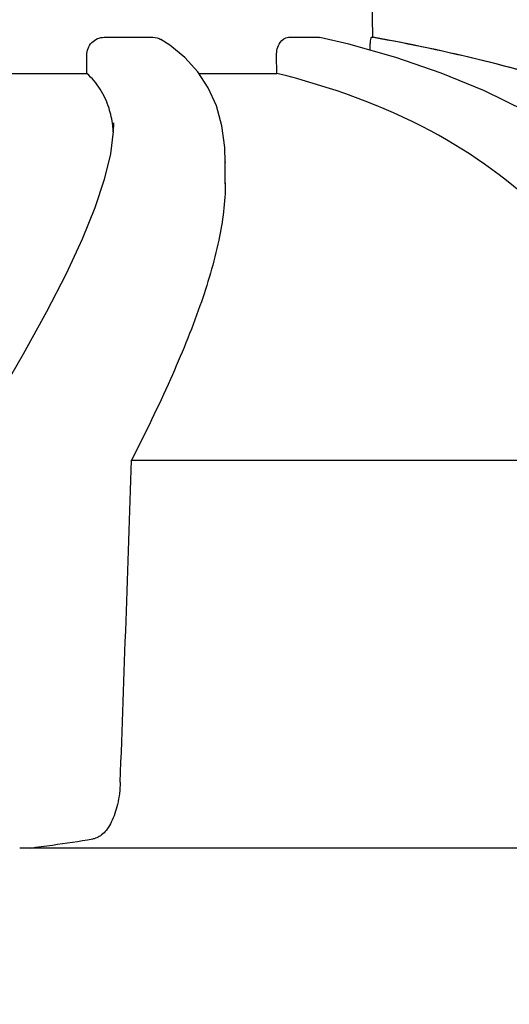
# Model space of a CAD drawing. Units: millimetres. Extents: x 1274 to 7008, y -4616 to 3317.
# Drawn here: x 2475 to 2503, y 1600 to 1655 of the extents above; entities that cross this region are included whole.
import ezdxf

# ---------------------------------------------------------------- set-up
doc = ezdxf.new("R2010")
doc.units = ezdxf.units.MM
doc.header["$LTSCALE"] = 30.734
doc.header["$PDMODE"] = 3
doc.header["$PDSIZE"] = 1
doc.layers.get('0').update_dxf_attribs({"linetype": 'CONTINUOUS'})
doc.layers.get('Defpoints').update_dxf_attribs({"linetype": 'CONTINUOUS'})
doc.layers.add('COTAS', color=7, linetype='CONTINUOUS')
doc.styles.add('ARIAL', font='arial.ttf')
doc.dimstyles.new('Diseño_PlanosFabricacion', dxfattribs={"dimtxt": 55, "dimasz": 60, "dimexe": 10, "dimexo": 10, "dimgap": 10, "dimtad": 1, "dimtih": 1, "dimtoh": 1, "dimdec": 0, "dimzin": 1, "dimdsep": 46, "dimtxsty": 'ARIAL', "dimcen": 15, "dimadec": 0, "dimazin": 0, "dimtp": 0.05, "dimtm": 0.05, "dimtfac": 1, "dimtdec": 0, "dimtofl": 0, "dimtmove": 0, "dimatfit": 3, "dimfxl": 0, "dimtolj": 1, "dimarcsym": 0})

# ---------------------------------------------------------------- blocks, each defined once
blk = doc.blocks.new('*D0')
at = {"layer": 'COTAS', "color": 0, "lineweight": -2}
for p, q in [((3298.75, 1860.879), (1515.509, 1860.879)), ((1525.509, 1800.879), (1525.509, 1195.233)), ((1525.509, 537.719), (1525.509, 1119.032)), ((2267.969, 477.719), (1515.509, 477.719))]:
    blk.add_line(p, q, dxfattribs=at)
at = {"layer": 'COTAS', "color": 0, "lineweight": 0}
for points in [[(1515.509, 1800.879), (1535.509, 1800.879), (1525.509, 1860.879)], [(1515.509, 537.719), (1535.509, 537.719), (1525.509, 477.719)]]:
    blk.add_solid(points, dxfattribs=at)
at = {"layer": 'Defpoints', "color": 0, "lineweight": 0}
for p in [(3308.75, 1860.879), (1525.509, 477.719), (2277.969, 477.719)]:
    blk.add_point(p, dxfattribs=at)
at = {"layer": 'COTAS', "color": 0, "insert": (1525.509, 1157.133), "char_height": 55, "attachment_point": 5, "style": 'ARIAL'}
blk.add_mtext('\\A1;1383 mm', dxfattribs=at)

msp = doc.modelspace()

# ---------------------------------------------------------------- linework, layer by layer
for p, q in [((2495.122, 1654.387), (2494.818, 1671.821)), ((2479.986, 1654.387), (2482.739, 1654.387)), ((2490.366, 1654.387), (2492.083, 1654.387)), ((2492.083, 1654.387), (2492.145, 1654.378)), ((2495.056, 1654.387), (2495.122, 1654.387)), ((2495.154, 1654.374), (2495.081, 1654.387)), ((2479.011, 1652.348), (2479.007, 1653.368)), ((2485.259, 1652.445), (2484.533, 1653.246)), ((2489.719, 1652.348), (2489.706, 1653.368)), ((2471.573, 1652.348), (2479.011, 1652.348)), ((2485.322, 1652.348), (2489.719, 1652.348)), ((2480.52, 1649.563), (2480.52, 1649.535)), ((2486.814, 1647.378), (2486.814, 1647.327)), ((2486.814, 1646.143), (2486.814, 1647.349)), ((2481.536, 1630.576), (2511.792, 1630.576)), ((2511.942, 1608.739), (2475.231, 1608.739))]:
    msp.add_line(p, q)
for points in [[(2484.533, 1653.246), (2483.684, 1653.938), (2483.188, 1654.26)], [(2496.426, 1653.242), (2493.774, 1653.991), (2492.146, 1654.38)], [(2503.749, 1650.23), (2501.423, 1651.362), (2498.981, 1652.365), (2496.426, 1653.242)], [(2486.814, 1647.328), (2486.786, 1648.176), (2486.621, 1649.396), (2486.31, 1650.516), (2485.854, 1651.534), (2485.259, 1652.445)], [(2480.52, 1649.535), (2480.505, 1649.089), (2480.341, 1647.816)], [(2480.341, 1647.816), (2479.995, 1646.385), (2479.463, 1644.783), (2478.745, 1643.013), (2477.843, 1641.072), (2476.739, 1638.922), (2475.423, 1636.54), (2473.902, 1633.932)]]:
    msp.add_lwpolyline(points)
for centre, radius, start, end in [((2477.362, 1555.469), 100.5, 72.52662, 79.8211), ((2477.496, 1555.775), 100.168, 72.58415, 79.84694), ((-5956.531, 1918.985), 8442.995, 357.9192924, 358.0424183), ((2457.015, 1752.954), 145.436, 277.42742, 277.92718), ((2461.6, 1720.131), 112.294, 277.91969, 279.09162)]:
    msp.add_arc(centre, radius, start, end)
for points, knots in [([(2479.007, 1653.368), (2479.007, 1653.625), (2479.205, 1654.159), (2479.734, 1654.387), (2479.986, 1654.387)], [0, 0, 0, 0, 0.504701, 1, 1, 1, 1]), ([(2489.706, 1653.368), (2489.703, 1653.616), (2489.779, 1654.063), (2490.18, 1654.387), (2490.366, 1654.387)], [0, 0, 0, 0, 0.570794, 1, 1, 1, 1]), ([(2494.966, 1653.655), (2494.968, 1653.752), (2494.976, 1653.924), (2494.993, 1654.166), (2495.022, 1654.286), (2495.036, 1654.387), (2495.056, 1654.387)], [0, 0, 0, 0, 0.39471, 0.711897, 0.919841, 1, 1, 1, 1]), ([(2480.265, 1650.391), (2480.148, 1650.767), (2479.822, 1651.49), (2479.303, 1652.09), (2479.011, 1652.348)], [0, 0, 0, 0, 0.502941, 1, 1, 1, 1]), ([(2511.792, 1630.576), (2511.296, 1633.15), (2510.12, 1636.929), (2507.473, 1641.4), (2504.08, 1645.459), (2498.233, 1649.656), (2492.71, 1651.609), (2489.719, 1652.348)], [0, 0, 0, 0, 0.238959, 0.354973, 0.471941, 0.719156, 1, 1, 1, 1]), ([(2480.503, 1649.067), (2480.495, 1649.184), (2480.453, 1649.631), (2480.363, 1650.074), (2480.265, 1650.391)], [0, 0, 0, 0, 0.260587, 1, 1, 1, 1]), ([(2486.814, 1646.187), (2486.815, 1645.106), (2486.495, 1642.743), (2485.382, 1639.05), (2483.683, 1634.929), (2482.297, 1632.077), (2481.536, 1630.576)], [0, 0, 0, 0, 0.195375, 0.427101, 0.695939, 1, 1, 1, 1]), ([(2480.897, 1612.444), (2480.882, 1612.024), (2480.791, 1611.25), (2480.468, 1610.247), (2480.001, 1609.532), (2479.552, 1609.281), (2479.344, 1609.248)], [0, 0, 0, 0, 0.334074, 0.615899, 0.832389, 1, 1, 1, 1])]:
    msp.add_open_spline(points, degree=3, knots=knots)
msp.add_open_spline([(2482.739, 1654.387), (2482.895, 1654.387), (2483.055, 1654.341), (2483.188, 1654.26)], degree=3)

# ---------------------------------------------------------------- dimensions: what is measured, and where the dimension line sits
at = {"layer": 'COTAS'}
dim = msp.add_linear_dim(base=(1525.509, 477.719), p1=(3308.75, 1860.879), p2=(2277.969, 477.719), angle=90, dimstyle='Diseño_PlanosFabricacion', override={"dimpost": ' mm'}, dxfattribs=at)
dim.commit()
dim.dimension.update_dxf_attribs({"geometry": '*D0', "text_midpoint": (1525.509, 1157.133), "dimtype": 160})

doc.saveas('drawing.dxf')
